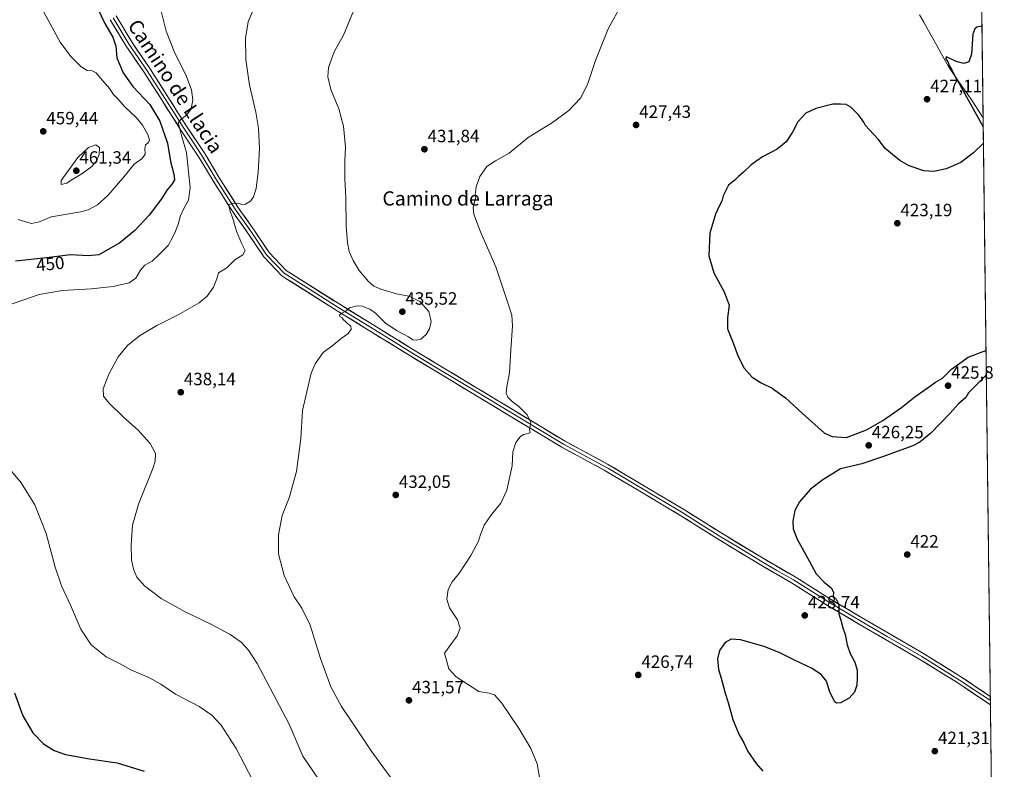
# Model space of a CAD drawing. Units: metres. Extents: x 583709 to 587156, y 4717370 to 4719726.
# Drawn here: x 586601 to 587154, y 4718121 to 4718542 of the extents above; entities that cross this region are included whole.
import ezdxf
from ezdxf.enums import TextEntityAlignment as Align

# ---------------------------------------------------------------- set-up
doc = ezdxf.new("R2010")
doc.units = ezdxf.units.M
doc.header["$MEASUREMENT"] = 0
for name, color, linetype, lineweight in [('Carátula', 7, 'Continuous', 5), ('Corriente natural lineal', 142, 'Continuous', 13), ('Cultivos herbáceos CxS', 92, 'Continuous', 0), ('Curva de nivel maestra', 36, 'Continuous', 30), ('Curva de nivel normal', 36, 'Continuous', 0), ('Layer 0', 7, 'Continuous', 0), ('Municipio CxS', 142, 'Continuous', 0), ('Punto de cota en terreno', 7, 'Continuous', 0), ('Rótulo de curva de nivel directora', 19, 'Continuous', 0), ('Rótulo de punto de cota en terreno', 19, 'Continuous', 0), ('Texto cartográfico', 19, 'Continuous', 0)]:
    doc.layers.add(name, color=color, linetype=linetype, lineweight=lineweight)
doc.styles.add('Arial', font='txt', dxfattribs={"height": 0.2})

# ---------------------------------------------------------------- blocks, each defined once
blk = doc.blocks.new('*U156')
at = {"layer": 'Cultivos herbáceos CxS', "color": 92, "linetype": 'Continuous', "lineweight": 0}
blk.add_polyline3d([(587141.03, 4718607.56, 429.22), (587154.49, 4717534.91, 423.21)], dxfattribs=at)
blk = doc.blocks.new('*U175')
at = {"layer": 'Curva de nivel normal', "color": 36, "linetype": 'Continuous', "lineweight": 0}
for points in [[(586736.68, 4718105.62, 445), (586722.88, 4718132.19, 445), (586714.48, 4718145.46, 445), (586709.15, 4718151.02, 445), (586701.98, 4718155.82, 445), (586688.71, 4718162.78, 445), (586680.42, 4718168.45, 445), (586674.21, 4718171.98, 445), (586663.58, 4718176.54, 445), (586657.36, 4718180.04, 445), (586649.7, 4718183.76, 445), (586641.26, 4718190.48, 445), (586635.46, 4718199.29, 445), (586629.82, 4718212.84, 445), (586624.61, 4718223.63, 445), (586621.1, 4718234.26, 445), (586616.01, 4718253.03, 445), (586609.62, 4718269.24, 445), (586601.96, 4718281.52, 445), (586592.76, 4718292.71, 445)], [(586594.28, 4718381.25, 445), (586612.21, 4718387.52, 445), (586625.26, 4718389.68, 445), (586641.27, 4718390.55, 445), (586653.66, 4718391.9, 445), (586662.64, 4718393.96, 445), (586666.48, 4718396.55, 445), (586669.12, 4718401.18, 445), (586671.56, 4718403.85, 445), (586675.65, 4718406.18, 445), (586679.68, 4718410.18, 445), (586684.88, 4718415.18, 445), (586686.33, 4718418.18, 445), (586688.42, 4718422.18, 445), (586690.4, 4718427.38, 445), (586691.39, 4718431.31, 445), (586693.47, 4718435.72, 445), (586696.06, 4718440.46, 445), (586697.07, 4718447.62, 445), (586696.14, 4718456.44, 445), (586694.99, 4718467.28, 445), (586692.19, 4718476.81, 445), (586690.73, 4718482.03, 445), (586690.25, 4718483.98, 445), (586691.76, 4718485.84, 445), (586694.89, 4718488.14, 445), (586697.55, 4718491.87, 445), (586698.49, 4718496.75, 445), (586697.73, 4718502.43, 445), (586694.6, 4718510.85, 445), (586688.35, 4718523.11, 445), (586683.43, 4718535.49, 445), (586679.43, 4718551.88, 445)]]:
    blk.add_polyline3d(points, dxfattribs=at)
blk = doc.blocks.new('*U179')
at = {"layer": 'Curva de nivel normal', "color": 36, "linetype": 'Continuous', "lineweight": 0}
blk.add_polyline3d([(586772.22, 4718110.28, 440), (586760.29, 4718127.88, 440), (586752.68, 4718146, 440), (586734.69, 4718180.01, 440), (586729.85, 4718187.52, 440), (586725.58, 4718191.97, 440), (586719.4, 4718196.38, 440), (586708.93, 4718201.96, 440), (586694.21, 4718208.99, 440), (586680.6, 4718216.58, 440), (586671.24, 4718223.68, 440), (586667, 4718228.64, 440), (586665.07, 4718233.05, 440), (586664.01, 4718238.37, 440), (586663.8, 4718246.63, 440), (586664.67, 4718257.7, 440), (586668, 4718269.57, 440), (586676.01, 4718289.62, 440), (586677.38, 4718293.76, 440), (586677.58, 4718297.99, 440), (586674.44, 4718303.63, 440), (586667.76, 4718311.1, 440), (586659.55, 4718318.54, 440), (586651.26, 4718326.58, 440), (586648.25, 4718330.21, 440), (586648.04, 4718334.38, 440), (586651.25, 4718342.64, 440), (586656.48, 4718352.34, 440), (586661.84, 4718358.8, 440), (586668.43, 4718364.13, 440), (586678.18, 4718369.98, 440), (586690.24, 4718376.02, 440), (586702.04, 4718382.8, 440), (586706.63, 4718386.52, 440), (586710.16, 4718391.62, 440), (586712.06, 4718396.26, 440), (586712.96, 4718399.62, 440), (586717.59, 4718402.46, 440), (586722.11, 4718406.97, 440), (586726.54, 4718409.8, 440), (586727.9, 4718412.16, 440), (586725.82, 4718416.24, 440), (586722.94, 4718423.09, 440), (586720.79, 4718430.67, 440), (586719.47, 4718434.04, 440), (586718.88, 4718436.63, 440), (586718.71, 4718437.92, 440), (586721.69, 4718438.84, 440), (586724.47, 4718438.65, 440), (586725.96, 4718437.92, 440), (586728.07, 4718438.11, 440), (586730.8, 4718439.84, 440), (586732.58, 4718442.24, 440), (586734.1, 4718446.95, 440), (586735.23, 4718456.15, 440), (586735.88, 4718469.4, 440), (586735.36, 4718480.84, 440), (586733.88, 4718489.84, 440), (586730.4, 4718505.17, 440), (586728.18, 4718519.51, 440), (586728.11, 4718531.51, 440), (586729.56, 4718540.67, 440), (586731.88, 4718546.17, 440)], dxfattribs=at)
blk = doc.blocks.new('*U180')
at = {"layer": 'Curva de nivel normal', "color": 36, "linetype": 'Continuous', "lineweight": 0}
blk.add_polyline3d([(586788.88, 4718547.17, 435), (586783.17, 4718533.15, 435), (586777.88, 4718523.84, 435), (586774.72, 4718514.94, 435), (586774.34, 4718509.73, 435), (586776.04, 4718502.74, 435), (586780.48, 4718491.87, 435), (586783.11, 4718482.07, 435), (586784.22, 4718470.18, 435), (586783.95, 4718462.58, 435), (586783.85, 4718452.35, 435), (586784.5, 4718441.81, 435), (586784.71, 4718425.85, 435), (586785.34, 4718416.52, 435), (586786.38, 4718411.61, 435), (586788.52, 4718406.46, 435), (586791.94, 4718400.92, 435), (586797.14, 4718394.78, 435), (586800.11, 4718392.09, 435), (586804.18, 4718390.4, 435), (586813.02, 4718387.77, 435), (586819.89, 4718386.4, 435), (586825.96, 4718383.43, 435), (586831.04, 4718377.87, 435), (586832.43, 4718372.18, 435), (586831.51, 4718368.06, 435), (586829.61, 4718365.03, 435), (586826.68, 4718362.36, 435), (586823.99, 4718361.71, 435), (586822.08, 4718362.02, 435), (586819.68, 4718363.66, 435), (586812.97, 4718367.21, 435), (586809.86, 4718369.2, 435), (586806.97, 4718371.21, 435), (586801.04, 4718376.94, 435), (586797.89, 4718379.23, 435), (586795.8, 4718379.92, 435), (586793.76, 4718380.96, 435), (586790.83, 4718381.09, 435), (586786.59, 4718379.98, 435), (586784.45, 4718378.1, 435), (586782.15, 4718376.97, 435), (586780.9, 4718375.9, 435), (586781.17, 4718375.02, 435), (586782.35, 4718374.32, 435), (586783.2, 4718373.17, 435), (586784.29, 4718372.26, 435), (586785.43, 4718371.07, 435), (586787.3, 4718369.61, 435), (586787.51, 4718367.72, 435), (586785.54, 4718365.3, 435), (586781.88, 4718362.64, 435), (586777.55, 4718359.2, 435), (586771.69, 4718354.84, 435), (586767.18, 4718348.41, 435), (586764.98, 4718343.21, 435), (586760.15, 4718322.19, 435), (586759.21, 4718306.4, 435), (586756.79, 4718288.03, 435), (586752.55, 4718273.07, 435), (586748.69, 4718263.25, 435), (586746.56, 4718252.41, 435), (586746.7, 4718241.58, 435), (586749.88, 4718229.52, 435), (586755.35, 4718217.49, 435), (586759.69, 4718211.18, 435), (586764.48, 4718201.53, 435), (586770.27, 4718182.9, 435), (586776.07, 4718166.99, 435), (586781.95, 4718155.94, 435), (586788.96, 4718145.58, 435), (586798.77, 4718130.93, 435), (586810.86, 4718114.33, 435)], dxfattribs=at)
blk = doc.blocks.new('*U183')
at = {"layer": 'Curva de nivel maestra', "color": 36, "linetype": 'Continuous', "lineweight": 30}
for points in [[(586642.73, 4718553.21, 450), (586649.12, 4718539.74, 450), (586653.49, 4718532.11, 450), (586655.12, 4718527.07, 450), (586655.84, 4718520.45, 450), (586659.38, 4718512, 450), (586664.78, 4718504.4, 450), (586674.31, 4718494.27, 450), (586680, 4718484.78, 450), (586684.2, 4718472.5, 450), (586685.88, 4718462.23, 450), (586687.8, 4718455.08, 450), (586688.14, 4718451.91, 450), (586686.89, 4718449.6, 450), (586684.11, 4718446.28, 450), (586680.88, 4718441.29, 450), (586673.88, 4718432.01, 450), (586665.81, 4718423.44, 450), (586657.49, 4718416.43, 450), (586650, 4718412.12, 450), (586645.6, 4718409.75, 450), (586639.87, 4718409.2, 450), (586629.71, 4718409.74, 450), (586616.18, 4718407.97, 450), (586598.88, 4718406.17, 450)], [(586598.18, 4718163.62, 450), (586603.04, 4718150.54, 450), (586608.59, 4718141.03, 450), (586614.52, 4718134.84, 450), (586620.47, 4718131.12, 450), (586626.96, 4718128.94, 450), (586640.38, 4718126.5, 450), (586655.96, 4718124.13, 450), (586671.06, 4718119.54, 450)]]:
    blk.add_polyline3d(points, dxfattribs=at)
blk = doc.blocks.new('*U184')
at = {"layer": 'Curva de nivel maestra', "color": 36, "linetype": 'Continuous', "lineweight": 30}
for points in [[(587141.9, 4718538.17, 425), (587139.11, 4718537.61, 425), (587137.85, 4718536.77, 425), (587136.86, 4718533.74, 425), (587136.07, 4718522.46, 425), (587134.48, 4718518.11, 425), (587131.66, 4718517.26, 425), (587127.52, 4718518.3, 425), (587121.96, 4718521.04, 425), (587121.51, 4718520.08, 425), (587122.81, 4718518.39, 425), (587123.59, 4718516.16, 425), (587125.01, 4718513.72, 425), (587127.38, 4718508.7, 425), (587129.06, 4718506.05, 425), (587132.37, 4718500.2, 425), (587142.61, 4718481.67, 425)], [(587142.73, 4718472.41, 425), (587137.23, 4718467.03, 425), (587130.02, 4718461.6, 425), (587121.91, 4718458.11, 425), (587114.83, 4718456.49, 425), (587109.21, 4718456.9, 425), (587100.99, 4718459.76, 425), (587095.77, 4718462.79, 425), (587087.58, 4718469.48, 425), (587083.76, 4718474.46, 425), (587078.64, 4718480.24, 425), (587076.44, 4718482.33, 425), (587075.48, 4718484.24, 425), (587072.76, 4718488.13, 425), (587068.24, 4718492.74, 425), (587065.54, 4718494.18, 425), (587062.45, 4718494.38, 425), (587058.15, 4718494.33, 425), (587048.65, 4718492.03, 425), (587042.91, 4718489.29, 425), (587038.4, 4718484.47, 425), (587035.53, 4718478.72, 425), (587031.86, 4718473.24, 425), (587026.86, 4718469.2, 425), (587018.53, 4718464.74, 425), (587012.19, 4718460.24, 425), (587008.02, 4718456.24, 425), (587005.15, 4718453.84, 425), (587003.28, 4718451.85, 425), (586999.57, 4718448.85, 425), (586996.49, 4718442.85, 425), (586995.76, 4718439.85, 425), (586994.4, 4718437.52, 425), (586992.19, 4718432.59, 425), (586988.98, 4718421.84, 425), (586988.54, 4718409.2, 425), (586991.27, 4718399.59, 425), (586997.08, 4718388.94, 425), (586999.83, 4718381.52, 425), (586998.86, 4718374.25, 425), (586998.88, 4718368.12, 425), (587001.66, 4718361.25, 425), (587004.88, 4718352.54, 425), (587008.25, 4718346.07, 425), (587012.72, 4718341.04, 425), (587017.9, 4718337.8, 425), (587024.08, 4718334.82, 425), (587031.56, 4718329.43, 425), (587040.93, 4718320.79, 425), (587053.54, 4718309.57, 425), (587057.73, 4718307.56, 425), (587065.79, 4718307.02, 425), (587077.12, 4718311.32, 425), (587086.31, 4718316.58, 425), (587096.8, 4718323.94, 425), (587104.18, 4718329.89, 425), (587111.18, 4718334.75, 425), (587115.85, 4718338.2, 425), (587119.85, 4718340.32, 425), (587124.85, 4718345.48, 425), (587134.21, 4718352.27, 425), (587144.19, 4718356.04, 425)], [(587144.36, 4718342.12, 425), (587134.29, 4718332.2, 425), (587132.9, 4718329.47, 425), (587128.79, 4718325.92, 425), (587123.92, 4718320.52, 425), (587113.18, 4718309.42, 425), (587107.11, 4718304.39, 425), (587103.18, 4718302.41, 425), (587086.07, 4718296.26, 425), (587074.4, 4718292.26, 425), (587062.4, 4718289.35, 425), (587052.52, 4718283.26, 425), (587045.63, 4718277.92, 425), (587039.46, 4718270.83, 425), (587036.85, 4718266.07, 425), (587035.69, 4718260.02, 425), (587035.81, 4718255.64, 425), (587038.18, 4718249.83, 425), (587044.81, 4718237.65, 425), (587048.8, 4718230.48, 425), (587053.35, 4718225.7, 425), (587057.45, 4718222.29, 425), (587058.58, 4718219.89, 425), (587058.39, 4718217.89, 425), (587059.93, 4718216.28, 425), (587060.75, 4718214.76, 425), (587061.43, 4718212.77, 425), (587061.58, 4718207.92, 425), (587062.62, 4718204.3, 425), (587063.79, 4718200.14, 425), (587065.06, 4718196.42, 425), (587066.15, 4718190.5, 425), (587067.88, 4718185.57, 425), (587070.46, 4718180.81, 425), (587071.84, 4718176.24, 425), (587071.76, 4718171.92, 425), (587071.7, 4718167.87, 425), (587070.23, 4718163.95, 425), (587067.27, 4718160.48, 425), (587062.44, 4718157.96, 425), (587060.2, 4718157.79, 425), (587059.26, 4718158.51, 425), (587056.43, 4718163.95, 425), (587054.52, 4718170.17, 425), (587051.58, 4718173.93, 425), (587046.12, 4718177.48, 425), (587036.5, 4718181.84, 425), (587028.4, 4718186.07, 425), (587019.57, 4718189.64, 425), (587006.28, 4718193.37, 425), (587000.93, 4718193.7, 425), (586997.71, 4718191.79, 425), (586994.4, 4718187.31, 425), (586993.37, 4718182.58, 425), (586993.97, 4718176.64, 425), (586995.45, 4718171.79, 425), (586997.64, 4718163.43, 425), (586999.38, 4718158.2, 425), (587001.9, 4718148.47, 425), (587005.27, 4718140.31, 425), (587007.93, 4718135.81, 425), (587010.45, 4718130.63, 425), (587014.96, 4718123.84, 425), (587018.77, 4718119.56, 425)]]:
    blk.add_polyline3d(points, dxfattribs=at)
blk = doc.blocks.new('5PATER')
at = {"layer": 'Carátula', "linetype": 'Continuous', "lineweight": 5}
h = blk.add_hatch(color=250, dxfattribs=at)
edge = h.paths.add_edge_path()
edge.add_ellipse((0, 0.01), major_axis=(-1.33, -1.34), ratio=0.999422, start_angle=0, end_angle=360)

msp = doc.modelspace()

# ---------------------------------------------------------------- linework, layer by layer
at = {"layer": 'Corriente natural lineal', "color": 142, "linetype": 'Continuous', "lineweight": 13}
msp.add_polyline3d([(587106.78, 4718544.67, 425.67), (587109.23, 4718540.42, 425.75), (587111.66, 4718536.05, 425.58), (587114.08, 4718531.68, 425.57), (587116.51, 4718527.3, 425.36), (587118.93, 4718522.93, 425.46), (587121.36, 4718518.56, 425.05), (587123.17, 4718515.63, 425.39), (587124.98, 4718512.69, 425.21), (587127.84, 4718508.59, 425.07), (587130.7, 4718504.5, 424.76), (587133.56, 4718500.4, 424.85), (587136.42, 4718496.3, 424.5), (587138.46, 4718493.09, 424.65), (587140.5, 4718489.89, 424.35), (587142.54, 4718486.68, 424.15), (587142.55, 4718486.67, 424.15)], dxfattribs=at)
at = {"layer": 'Cultivos herbáceos CxS', "color": 92, "linetype": 'Continuous', "lineweight": 0}
msp.add_polyline3d([(587141.03, 4718607.56, 429.22), (587154.49, 4717534.91, 423.21)], dxfattribs=at)
at = {"layer": 'Curva de nivel normal', "color": 36, "linetype": 'Continuous', "lineweight": 0}
for points in [[(586939.53, 4718550.56, 430), (586931.89, 4718536.84, 430), (586924.71, 4718518.91, 430), (586920.35, 4718505.47, 430), (586916.3, 4718497.72, 430), (586909.71, 4718490.86, 430), (586900.54, 4718484.14, 430), (586886.87, 4718475.68, 430), (586876.2, 4718466.81, 430), (586868.5, 4718462.55, 430), (586863.66, 4718459.28, 430), (586859.8, 4718453.84, 430), (586857.63, 4718448, 430), (586857.08, 4718443.47, 430), (586857.5, 4718441.67, 430), (586856.76, 4718439.52, 430), (586855.99, 4718436.17, 430), (586856.3, 4718432.61, 430), (586860.08, 4718422.73, 430), (586868.76, 4718403.07, 430), (586875.28, 4718383.23, 430), (586877.78, 4718375.88, 430), (586878.13, 4718369.85, 430), (586877.1, 4718356.34, 430), (586876.44, 4718343.6, 430), (586874.87, 4718335.44, 430), (586874.51, 4718331.96, 430), (586875.43, 4718329.78, 430), (586877.9, 4718327.32, 430), (586881.76, 4718324.43, 430), (586886.42, 4718319.78, 430), (586888.48, 4718315.47, 430), (586887.62, 4718311.52, 430), (586887.97, 4718309.93, 430), (586886.84, 4718309.24, 430), (586884.21, 4718308.78, 430), (586882.34, 4718307.48, 430), (586879.99, 4718304.33, 430), (586878.26, 4718299.03, 430), (586877.85, 4718291.07, 430), (586874.89, 4718277.41, 430), (586871.56, 4718270.08, 430), (586866.24, 4718263.86, 430), (586862.16, 4718257.86, 430), (586860.05, 4718252.53, 430), (586859.05, 4718248.74, 430), (586854.74, 4718240.73, 430), (586848.42, 4718231.08, 430), (586844.2, 4718225.86, 430), (586842.05, 4718221.53, 430), (586841.24, 4718216.19, 430), (586842.75, 4718211.23, 430), (586847.18, 4718204.66, 430), (586848.66, 4718199.9, 430), (586847.12, 4718195.54, 430), (586839.87, 4718185.87, 430), (586842.25, 4718176.97, 430), (586846.38, 4718172.55, 430), (586859.27, 4718164.23, 430), (586865.1, 4718163.42, 430), (586867.96, 4718162.47, 430), (586872.06, 4718157.69, 430), (586881.83, 4718143.29, 430), (586888.36, 4718132.2, 430), (586891.93, 4718123.58, 430), (586893.61, 4718113.89, 430)], [(586614.83, 4718546.11, 455), (586624.01, 4718529.3, 455), (586629.85, 4718521.13, 455), (586635.8, 4718515.42, 455), (586639.14, 4718513.34, 455), (586641.83, 4718513.1, 455), (586644.14, 4718512.05, 455), (586646.55, 4718509.02, 455), (586651.57, 4718503.23, 455), (586653.84, 4718499.84, 455), (586656.09, 4718497.58, 455), (586660.19, 4718492.87, 455), (586666.79, 4718486.69, 455), (586670.21, 4718482.66, 455), (586673.27, 4718477.4, 455), (586674.09, 4718474.16, 455), (586673.56, 4718472.81, 455), (586671.97, 4718471.58, 455), (586671.56, 4718469.22, 455), (586671.79, 4718466.3, 455), (586670.05, 4718463.89, 455), (586665.56, 4718460.72, 455), (586659.19, 4718452.72, 455), (586650.8, 4718443.07, 455), (586644.89, 4718437.8, 455), (586639.66, 4718435.06, 455), (586635.47, 4718433.86, 455), (586618.83, 4718431, 455), (586611.79, 4718427.99, 455), (586607.72, 4718427.34, 455), (586600.27, 4718429.56, 455)], [(586624.56, 4718449.34, 460), (586627.59, 4718449.98, 460), (586630.69, 4718452.05, 460), (586636.02, 4718455.34, 460), (586641.67, 4718459.38, 460), (586644.2, 4718462.26, 460), (586645.76, 4718466.11, 460), (586646.12, 4718470.07, 460), (586643.96, 4718471.5, 460), (586639.89, 4718469.98, 460), (586633.84, 4718464.39, 460), (586624.5, 4718451.41, 460), (586624.56, 4718449.34, 460)]]:
    msp.add_polyline3d(points, dxfattribs=at)
at = {"layer": 'Layer 0', "linetype": 'Continuous', "lineweight": 0}
for points in [[(587146.69, 4718156.81), (587146.68, 4718156.81), (587128.33, 4718169.11), (587107.11, 4718182.35), (587087.79, 4718193.55), (587072.26, 4718202.55), (587054.26, 4718213.21), (587034.94, 4718225.35), (587016.56, 4718236), (587010.42, 4718239.74), (586992.69, 4718250.52), (586972.79, 4718263.03), (586951.58, 4718275.71), (586948.72, 4718277.41), (586932.53, 4718287.02), (586929.61, 4718288.76), (586905.76, 4718301.59), (586877.69, 4718318.54), (586820.51, 4718353.05), (586799.67, 4718365.93), (586779.58, 4718378.25), (586750.74, 4718396.51), (586748.5, 4718397.93), (586738.4, 4718408.51), (586729.77, 4718421.36), (586720.58, 4718434.39), (586709.83, 4718451.34), (586701.94, 4718464.58), (586691.4, 4718480.41), (586681.22, 4718496.43), (586671.24, 4718512.08), (586661.08, 4718526.97), (586652.05, 4718541.89)], [(586653.68, 4718542.93), (586658.2, 4718535.48), (586662.71, 4718528.02), (586667.79, 4718520.58), (586672.86, 4718513.15), (586677.87, 4718505.3), (586682.86, 4718497.47), (586687.93, 4718489.48), (586693.02, 4718481.47), (586698.29, 4718473.55), (586703.58, 4718465.61), (586711.48, 4718452.36), (586722.19, 4718435.47), (586731.37, 4718422.46), (586739.92, 4718409.73), (586749.74, 4718399.44), (586766.19, 4718389.02), (586780.61, 4718379.89), (586800.69, 4718367.58), (586811.1, 4718361.15), (586821.52, 4718354.71), (586835.82, 4718346.08), (586857.1, 4718333.23), (586871.4, 4718324.6), (586906.72, 4718303.27), (586930.56, 4718290.45), (586932.02, 4718289.58), (586952.57, 4718277.38), (586973.81, 4718264.68), (586983.76, 4718258.43), (586993.71, 4718252.17), (586995.45, 4718251.11), (587004.32, 4718245.72), (587014.48, 4718239.54), (587017.55, 4718237.67), (587026.74, 4718232.34), (587035.94, 4718227.01), (587055.27, 4718214.86), (587073.24, 4718204.22), (587088.76, 4718195.23), (587108.11, 4718184.01), (587129.38, 4718170.74), (587137.48, 4718165.31), (587146.66, 4718159.16), (587146.66, 4718159.16)], [(586655.31, 4718543.97), (586664.34, 4718529.07), (586674.47, 4718514.21), (586684.49, 4718498.51), (586694.64, 4718482.52), (586705.22, 4718466.64), (586713.13, 4718453.37), (586723.8, 4718436.54), (586732.96, 4718423.55), (586741.43, 4718410.94), (586750.97, 4718400.95), (586781.63, 4718381.53), (586801.7, 4718369.22), (586822.53, 4718356.36), (586907.68, 4718304.95), (586931.51, 4718292.13), (586953.56, 4718279.04), (586974.82, 4718266.33), (586994.73, 4718253.82), (586998.21, 4718251.7), (587018.54, 4718239.33), (587036.94, 4718228.66), (587056.28, 4718216.51), (587074.22, 4718205.89), (587089.73, 4718196.9), (587109.1, 4718185.67), (587130.43, 4718172.36), (587146.63, 4718161.51)], [(587146.63, 4718161.51), (587146.66, 4718159.16)], [(587146.66, 4718159.16), (587146.69, 4718156.81)]]:
    msp.add_lwpolyline(points, dxfattribs=at)
msp.add_polyline3d([(586655.31, 4718543.97, 448.67), (586657.57, 4718540.25, 448.55), (586659.83, 4718536.52, 448.37), (586662.08, 4718532.8, 448.23), (586664.34, 4718529.07, 447.98), (586666.87, 4718525.36, 447.82), (586669.41, 4718521.64, 447.53), (586671.94, 4718517.93, 447.39), (586674.47, 4718514.21, 447.15), (586676.98, 4718510.29, 446.9), (586679.48, 4718506.36, 446.6), (586681.99, 4718502.44, 446.33), (586684.49, 4718498.51, 446), (586687.03, 4718494.51, 445.72), (586689.57, 4718490.52, 445.38), (586692.1, 4718486.52, 444.96), (586694.64, 4718482.52, 444.58), (586697.29, 4718478.55, 444.08), (586699.93, 4718474.58, 443.6), (586702.58, 4718470.61, 443.18), (586705.22, 4718466.64, 442.75), (586707.2, 4718463.32, 442.36), (586709.18, 4718460.01, 442.04), (586711.15, 4718456.69, 441.66), (586713.13, 4718453.37, 441.32), (586715.8, 4718449.16, 440.84), (586718.47, 4718444.96, 440.48), (586721.13, 4718440.75, 440.1), (586723.8, 4718436.54, 439.75), (586726.09, 4718433.29, 439.45), (586728.38, 4718430.05, 439.24), (586730.67, 4718426.8, 439), (586732.96, 4718423.55, 438.8), (586735.08, 4718420.4, 438.62), (586737.2, 4718417.25, 438.43), (586739.31, 4718414.09, 438.25), (586741.43, 4718410.94, 438.06), (586744.61, 4718407.61, 437.82), (586747.79, 4718404.28, 437.57), (586750.97, 4718400.95, 437.26), (586754.8, 4718398.52, 437.01), (586758.64, 4718396.1, 436.74), (586762.47, 4718393.67, 436.46), (586766.3, 4718391.24, 436.17), (586770.13, 4718388.81, 435.88), (586773.97, 4718386.39, 435.59), (586777.8, 4718383.96, 435.39), (586781.63, 4718381.53, 435.18), (586785.64, 4718379.07, 434.94), (586789.66, 4718376.61, 434.66), (586793.67, 4718374.14, 434.46), (586797.69, 4718371.68, 434.21), (586801.7, 4718369.22, 434.02), (586805.87, 4718366.65, 433.93), (586810.03, 4718364.08, 433.69), (586814.2, 4718361.5, 433.47), (586818.36, 4718358.93, 433.25), (586822.53, 4718356.36, 433.03), (586826.79, 4718353.79, 432.88), (586831.05, 4718351.22, 432.73), (586835.3, 4718348.65, 432.52), (586839.56, 4718346.08, 432.33), (586843.82, 4718343.51, 432.05), (586848.08, 4718340.94, 431.78), (586852.33, 4718338.37, 431.61), (586856.59, 4718335.8, 431.37), (586860.85, 4718333.23, 431.09), (586865.11, 4718330.66, 430.8), (586869.36, 4718328.08, 430.62), (586873.62, 4718325.51, 430.42), (586877.88, 4718322.94, 430.35), (586882.14, 4718320.37, 430.16), (586886.39, 4718317.8, 430), (586890.65, 4718315.23, 429.76), (586894.91, 4718312.66, 429.56), (586899.17, 4718310.09, 429.4), (586903.42, 4718307.52, 429.26), (586907.68, 4718304.95, 429.13), (586911.65, 4718302.81, 429.03), (586915.62, 4718300.68, 428.89), (586919.6, 4718298.54, 428.8), (586923.57, 4718296.4, 428.7), (586927.54, 4718294.27, 428.64), (586931.51, 4718292.13, 428.4), (586935.19, 4718289.95, 428.43), (586938.86, 4718287.77, 428.4), (586942.54, 4718285.59, 428.32), (586946.21, 4718283.4, 428.12), (586949.89, 4718281.22, 428.04), (586953.56, 4718279.04, 428.01), (586957.81, 4718276.5, 427.89), (586962.06, 4718273.96, 427.79), (586966.32, 4718271.41, 427.72), (586970.57, 4718268.87, 427.61), (586974.82, 4718266.33, 427.55), (586978.8, 4718263.83, 427.5), (586982.78, 4718261.33, 427.34), (586986.77, 4718258.82, 427.48), (586990.75, 4718256.32, 427.39), (586994.73, 4718253.82, 427.34), (586998.21, 4718251.7, 427.27), (587002.28, 4718249.23, 427.37), (587006.34, 4718246.75, 427.27), (587010.41, 4718244.28, 427.33), (587014.47, 4718241.8, 427.32), (587018.54, 4718239.33, 427.24), (587022.22, 4718237.2, 427.14), (587025.9, 4718235.06, 427.15), (587029.58, 4718232.93, 427.13), (587033.26, 4718230.79, 426.82), (587036.94, 4718228.66, 426.83), (587040.81, 4718226.23, 426.55), (587044.68, 4718223.8, 426.3), (587048.54, 4718221.37, 425.95), (587052.41, 4718218.94, 425.67), (587056.28, 4718216.51, 425.25), (587059.87, 4718214.39, 425.01), (587063.46, 4718212.26, 424.62), (587067.04, 4718210.14, 424.29), (587070.63, 4718208.01, 424.03), (587074.22, 4718205.89, 423.62), (587078.1, 4718203.64, 423.39), (587081.98, 4718201.4, 423.05), (587085.85, 4718199.15, 423), (587089.73, 4718196.9, 422.75), (587093.6, 4718194.65, 422.59), (587097.48, 4718192.41, 422.41), (587101.35, 4718190.16, 422.32), (587105.23, 4718187.92, 422.26), (587109.1, 4718185.67, 422.12), (587112.66, 4718183.45, 422.05), (587116.21, 4718181.23, 421.87), (587119.77, 4718179.02, 421.87), (587123.32, 4718176.8, 421.74), (587126.88, 4718174.58, 421.67), (587130.43, 4718172.36, 421.51), (587134.48, 4718169.65, 421.42), (587138.53, 4718166.94, 421.29), (587142.58, 4718164.22, 421.26), (587146.63, 4718161.51, 421.13), (587146.63, 4718161.51, 421.13), (587146.69, 4718156.81, 421.25), (587146.68, 4718156.81, 421.25), (587143.01, 4718159.27, 421.32), (587139.34, 4718161.73, 421.39), (587135.67, 4718164.19, 421.36), (587132, 4718166.65, 421.53), (587128.33, 4718169.11, 421.6), (587124.79, 4718171.32, 421.73), (587121.26, 4718173.52, 421.76), (587117.72, 4718175.73, 421.89), (587114.18, 4718177.94, 421.98), (587110.65, 4718180.14, 422.05), (587107.11, 4718182.35, 422.23), (587103.25, 4718184.59, 422.3), (587099.38, 4718186.83, 422.45), (587095.52, 4718189.07, 422.52), (587091.65, 4718191.31, 422.78), (587087.79, 4718193.55, 422.8), (587083.91, 4718195.8, 423.18), (587080.03, 4718198.05, 423.4), (587076.14, 4718200.3, 423.61), (587072.26, 4718202.55, 423.91), (587068.66, 4718204.68, 424.22), (587065.06, 4718206.81, 424.57), (587061.46, 4718208.95, 424.74), (587057.86, 4718211.08, 425.33), (587054.26, 4718213.21, 425.63), (587050.4, 4718215.64, 426.05), (587046.53, 4718218.07, 425.97), (587042.67, 4718220.49, 426.72), (587038.8, 4718222.92, 426.54), (587034.94, 4718225.35, 426.79), (587031.26, 4718227.48, 426.99), (587027.59, 4718229.61, 427.2), (587023.91, 4718231.74, 427.21), (587020.24, 4718233.87, 426.96), (587016.56, 4718236, 427.05), (587013.49, 4718237.87, 427), (587010.42, 4718239.74, 426.97), (587006.87, 4718241.9, 427.08), (587003.33, 4718244.05, 427.02), (586999.78, 4718246.21, 427.07), (586996.24, 4718248.36, 427.06), (586992.69, 4718250.52, 427.15), (586988.71, 4718253.02, 427.18), (586984.73, 4718255.52, 427.16), (586980.75, 4718258.03, 427.14), (586976.77, 4718260.53, 427.34), (586972.79, 4718263.03, 427.47), (586968.55, 4718265.57, 427.56), (586964.31, 4718268.1, 427.65), (586960.06, 4718270.64, 427.68), (586955.82, 4718273.17, 427.91), (586951.58, 4718275.71, 427.83), (586948.72, 4718277.41, 427.91), (586944.67, 4718279.81, 427.97), (586940.63, 4718282.22, 428.23), (586936.58, 4718284.62, 428.11), (586932.53, 4718287.02, 428.19), (586929.61, 4718288.76, 428.32), (586925.64, 4718290.9, 428.59), (586921.66, 4718293.04, 428.73), (586917.69, 4718295.18, 428.82), (586913.71, 4718297.31, 428.93), (586909.74, 4718299.45, 429.07), (586905.76, 4718301.59, 429.19), (586901.75, 4718304.01, 429.32), (586897.74, 4718306.43, 429.51), (586893.73, 4718308.85, 429.72), (586889.72, 4718311.28, 429.88), (586885.71, 4718313.7, 430.02), (586881.7, 4718316.12, 430.21), (586877.69, 4718318.54, 430.29), (586873.61, 4718321.01, 430.45), (586869.52, 4718323.47, 430.51), (586865.44, 4718325.94, 430.71), (586861.35, 4718328.4, 430.99), (586857.27, 4718330.87, 431.19), (586853.18, 4718333.33, 431.21), (586849.1, 4718335.8, 431.54), (586845.02, 4718338.26, 431.73), (586840.93, 4718340.73, 431.96), (586836.85, 4718343.19, 432.05), (586832.76, 4718345.66, 432.45), (586828.68, 4718348.12, 432.44), (586824.59, 4718350.59, 432.67), (586820.51, 4718353.05, 432.86), (586816.34, 4718355.63, 433.02), (586812.17, 4718358.2, 433.18), (586808.01, 4718360.78, 433.56), (586803.84, 4718363.35, 433.58), (586799.67, 4718365.93, 433.83), (586795.65, 4718368.39, 433.9), (586791.63, 4718370.86, 434.33), (586787.62, 4718373.32, 434.46), (586783.6, 4718375.79, 434.98), (586779.58, 4718378.25, 435.03), (586775.46, 4718380.86, 435.21), (586771.34, 4718383.47, 435.54), (586767.22, 4718386.08, 435.8), (586763.1, 4718388.68, 436.3), (586758.98, 4718391.29, 436.56), (586754.86, 4718393.9, 436.75), (586750.74, 4718396.51, 437.09), (586748.5, 4718397.93, 437.17), (586745.13, 4718401.46, 437.54), (586741.77, 4718404.98, 437.88), (586738.4, 4718408.51, 438.08), (586736.24, 4718411.72, 438.32), (586734.09, 4718414.94, 438.69), (586731.93, 4718418.15, 438.63), (586729.77, 4718421.36, 438.88), (586727.47, 4718424.62, 438.97), (586725.18, 4718427.88, 439.29), (586722.88, 4718431.13, 439.54), (586720.58, 4718434.39, 439.8), (586718.43, 4718437.78, 440.07), (586716.28, 4718441.17, 440.33), (586714.13, 4718444.56, 440.7), (586711.98, 4718447.95, 440.98), (586709.83, 4718451.34, 441.4), (586707.86, 4718454.65, 441.64), (586705.89, 4718457.96, 442.01), (586703.91, 4718461.27, 442.42), (586701.94, 4718464.58, 442.72), (586699.31, 4718468.54, 443.27), (586696.67, 4718472.5, 443.57), (586694.04, 4718476.45, 444.59), (586691.4, 4718480.41, 444.81), (586688.86, 4718484.42, 445.47), (586686.31, 4718488.42, 445.51), (586683.77, 4718492.43, 446.16), (586681.22, 4718496.43, 446.29), (586678.73, 4718500.34, 446.83), (586676.23, 4718504.26, 446.66), (586673.74, 4718508.17, 446.98), (586671.24, 4718512.08, 447.27), (586668.7, 4718515.8, 447.66), (586666.16, 4718519.53, 447.79), (586663.62, 4718523.25, 448.24), (586661.08, 4718526.97, 448.45), (586658.82, 4718530.7, 448.69), (586656.57, 4718534.43, 448.66), (586654.31, 4718538.16, 449), (586652.05, 4718541.89, 449.09)], dxfattribs=at)
at = {"layer": 'Municipio CxS', "color": 142, "linetype": 'Continuous', "lineweight": 0}
msp.add_polyline3d([(587141.79, 4718546.73, 425.29), (587141.86, 4718541.74, 425.09), (587141.92, 4718536.74, 424.94), (587141.98, 4718531.74, 424.87), (587142.04, 4718526.75, 424.83), (587142.11, 4718521.75, 424.79), (587142.17, 4718516.75, 424.78), (587142.23, 4718511.76, 424.73), (587142.29, 4718506.76, 424.63), (587142.36, 4718501.77, 424.49), (587142.42, 4718496.77, 424.3), (587142.48, 4718491.77, 424.08), (587142.54, 4718486.78, 424.14), (587142.61, 4718481.78, 424.65), (587142.67, 4718476.78, 424.92), (587142.73, 4718471.79, 424.82), (587142.8, 4718466.79, 424.52), (587142.86, 4718461.8, 424.18), (587142.92, 4718456.8, 423.83), (587142.98, 4718451.8, 423.47), (587143.05, 4718446.81, 423.13), (587143.11, 4718441.81, 422.82), (587143.17, 4718436.81, 422.53), (587143.23, 4718431.82, 422.3), (587143.3, 4718426.82, 422.14), (587143.36, 4718421.83, 422.06), (587143.42, 4718416.83, 422.04), (587143.49, 4718411.83, 422.04), (587143.55, 4718406.84, 422.03), (587143.61, 4718401.84, 421.96), (587143.67, 4718396.84, 421.88), (587143.74, 4718391.85, 421.83), (587143.8, 4718386.85, 421.79), (587143.86, 4718381.86, 421.81), (587143.92, 4718376.86, 421.88), (587143.99, 4718371.86, 422.02), (587144.05, 4718366.87, 422.25), (587144.11, 4718361.87, 422.8), (587144.18, 4718356.87, 424.11), (587144.24, 4718351.88, 425.53), (587144.3, 4718346.88, 425.71), (587144.36, 4718341.88, 424.79), (587144.43, 4718336.89, 424.36), (587144.49, 4718331.89, 424.27), (587144.55, 4718326.9, 424.22), (587144.61, 4718321.9, 424.15), (587144.68, 4718316.9, 424.07), (587144.74, 4718311.91, 423.99), (587144.8, 4718306.91, 423.91), (587144.87, 4718301.91, 423.82), (587144.93, 4718296.92, 423.69), (587144.99, 4718291.92, 423.55), (587145.05, 4718286.93, 423.42), (587145.12, 4718281.93, 423.28), (587145.18, 4718276.93, 423.14), (587145.24, 4718271.94, 422.99), (587145.3, 4718266.94, 422.82), (587145.37, 4718261.94, 422.64), (587145.43, 4718256.95, 422.47), (587145.49, 4718251.95, 422.31), (587145.56, 4718246.96, 422.15), (587145.62, 4718241.96, 421.93), (587145.68, 4718236.96, 421.69), (587145.74, 4718231.97, 421.44), (587145.81, 4718226.97, 421.2), (587145.87, 4718221.97, 421.05), (587145.93, 4718216.98, 420.93), (587145.99, 4718211.98, 420.85), (587146.06, 4718206.99, 420.77), (587146.12, 4718201.99, 420.67), (587146.18, 4718196.99, 420.63), (587146.25, 4718192, 420.62), (587146.31, 4718187, 420.63), (587146.37, 4718182, 420.68), (587146.43, 4718177.01, 420.77), (587146.5, 4718172.01, 420.9), (587146.56, 4718167.02, 421.01), (587146.62, 4718162.02, 421.11), (587146.68, 4718157.02, 421.25), (587146.75, 4718152.03, 421.4), (587146.81, 4718147.03, 421.74), (587146.87, 4718142.03, 421.79), (587146.94, 4718137.04, 421.63), (587147, 4718132.04, 421.45), (587147.06, 4718127.05, 421.33), (587147.12, 4718122.05, 421.29), (587147.19, 4718117.05, 421.31)], dxfattribs=at)

# ---------------------------------------------------------------- block references
at = {"layer": 'Cultivos herbáceos CxS', "color": 92, "linetype": 'Continuous', "lineweight": 0}
msp.add_blockref('*U156', (0, 0), dxfattribs=at)
at = {"layer": 'Curva de nivel maestra', "color": 36, "linetype": 'Continuous', "lineweight": 30}
for name in ['*U183', '*U184']:
    msp.add_blockref(name, (0, 0), dxfattribs=at)
at = {"layer": 'Curva de nivel normal', "color": 36, "linetype": 'Continuous', "lineweight": 0}
for name in ['*U175', '*U179', '*U180']:
    msp.add_blockref(name, (0, 0), dxfattribs=at)
at = {"layer": 'Punto de cota en terreno', "linetype": 'Continuous', "lineweight": 0}
for p in [(587111.08, 4718497.17, 427.11), (586947.56, 4718482.72, 427.43), (586614.41, 4718479.12, 459.44), (586828.61, 4718469.06, 431.84), (586633, 4718457, 461.34), (587094.38, 4718427.47, 423.19), (586816.22, 4718377.75, 435.52), (586691.69, 4718332.5, 438.14), (587122.89, 4718336.16, 425.8), (587078.28, 4718302.64, 426.25), (586812.5, 4718274.77, 432.05), (587099.96, 4718241.25, 422), (587042.35, 4718207.05, 428.74), (586948.79, 4718173.59, 426.74), (586819.93, 4718159.31, 431.57), (587115.45, 4718130.76, 421.31)]:
    msp.add_blockref('5PATER', p, dxfattribs=at)

# ---------------------------------------------------------------- texts
at = {"layer": 'Rótulo de curva de nivel directora', "color": 19, "linetype": 'Continuous', "lineweight": 0, "style": 'Arial'}
msp.add_text('450', height=7, rotation=5.9401, dxfattribs=at).set_placement((586618.38, 4718404.66), align=Align.MIDDLE_CENTER)
at = {"layer": 'Rótulo de punto de cota en terreno', "color": 19, "linetype": 'Continuous', "lineweight": 0, "style": 'Arial'}
for s, p in [('427,11', (587112.84, 4718498.93)), ('459,44', (586616.17, 4718480.88)), ('427,43', (586949.32, 4718484.48)), ('431,84', (586830.37, 4718470.82)), ('461,34', (586634.76, 4718458.76)), ('423,19', (587096.14, 4718429.23)), ('435,52', (586817.98, 4718379.51)), ('425,8', (587124.65, 4718337.92)), ('438,14', (586693.45, 4718334.26)), ('426,25', (587080.04, 4718304.4)), ('432,05', (586814.26, 4718276.53)), ('422', (587101.72, 4718243.01)), ('428,74', (587044.11, 4718208.81)), ('426,74', (586950.55, 4718175.35)), ('431,57', (586821.69, 4718161.07)), ('421,31', (587117.21, 4718132.52))]:
    msp.add_text(s, height=7, dxfattribs=at).set_placement(p, align=Align.BOTTOM_LEFT)
at = {"layer": 'Texto cartográfico', "color": 19, "linetype": 'Continuous', "lineweight": 0, "style": 'Arial'}
msp.add_text('Camino de Llacia', height=8, rotation=-56.7835, dxfattribs=at).set_placement((586688.75, 4718504.42), align=Align.MIDDLE_CENTER)
msp.add_text('Camino de Larraga', height=8, dxfattribs=at).set_placement((586853.1, 4718441.43), align=Align.MIDDLE_CENTER)

doc.saveas('drawing.dxf')
